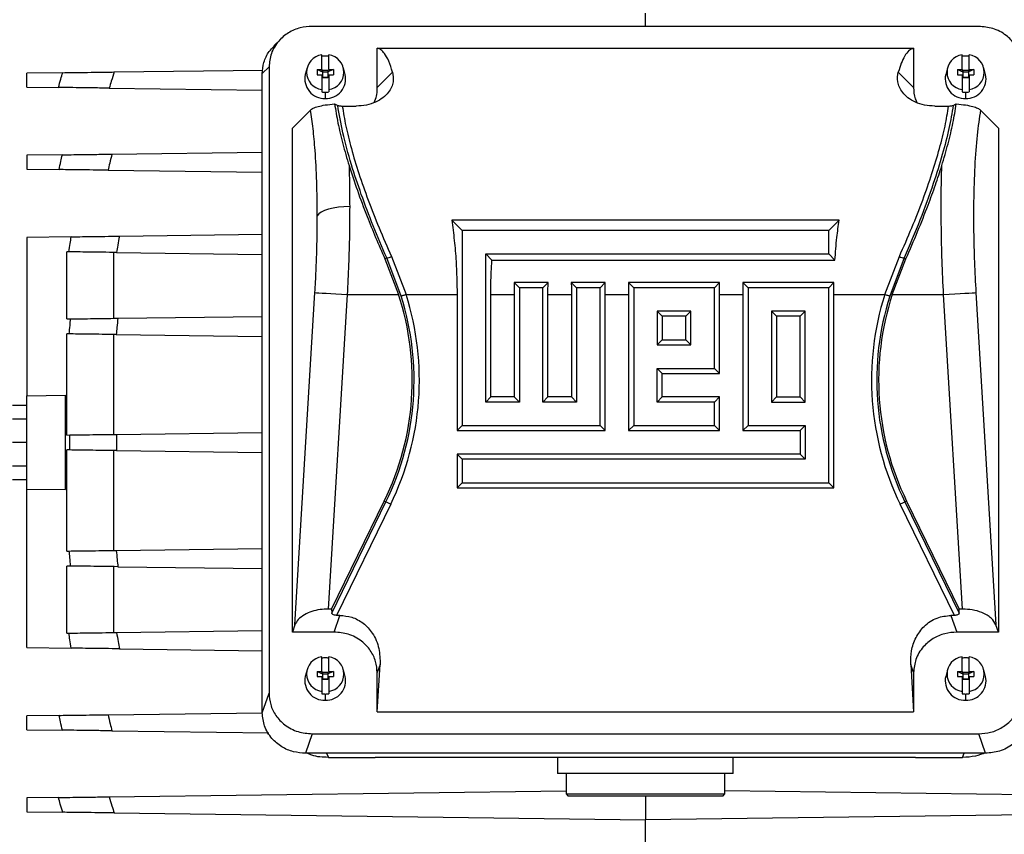
# Model space of a CAD drawing. Units: inches. Extents: x 0.1 to 22.1, y 0.1 to 17.1.
# Drawn here: x 15.8 to 16.4, y 4.4 to 4.9 of the extents above; entities that cross this region are included whole.
import ezdxf

# ---------------------------------------------------------------- set-up
doc = ezdxf.new("R2010")
doc.units = ezdxf.units.IN
doc.header["$MEASUREMENT"] = 0

msp = doc.modelspace()

# ---------------------------------------------------------------- linework, layer by layer
at = {"color": 7, "linetype": 'Continuous', "lineweight": 25}
for p, q in [((16.15648547, 4.9063867), (16.15648547, 4.91436439)), ((16.35624678, 4.9063867), (15.95672416, 4.9063867)), ((15.93785811, 4.89879112), (15.93381222, 4.89474522)), ((15.99572434, 4.89323555), (16.31724666, 4.89323555)), ((15.99572434, 4.86973855), (15.99572434, 4.89323555)), ((16.31724666, 4.89323555), (16.31724666, 4.86973855)), ((15.96242381, 4.88043101), (15.96242381, 4.88926092)), ((15.9666889, 4.88043101), (15.9666889, 4.88926092)), ((16.34628207, 4.88043101), (16.34628207, 4.88926092)), ((16.35054719, 4.88043101), (16.35054719, 4.88926092)), ((15.9308762, 4.88209751), (15.92682669, 4.878048)), ((15.9308762, 4.88209751), (15.9308762, 4.50666906)), ((15.95364481, 4.88142862), (15.95261393, 4.87751668)), ((15.97649878, 4.87751668), (15.97546787, 4.88142862)), ((16.3375031, 4.88142862), (16.33647219, 4.87751668)), ((16.36035707, 4.87751668), (16.35932616, 4.88142862)), ((15.80721981, 4.87862419), (15.78575058, 4.87834318)), ((15.78575058, 4.87000489), (15.78575058, 4.87834318)), ((15.83802486, 4.87902752), (15.92714152, 4.8801941)), ((15.92682669, 4.495009), (15.92682669, 4.878048)), ((15.9596351, 4.88043101), (15.96242381, 4.88043101)), ((15.9596351, 4.88043101), (15.9596351, 4.87734801)), ((15.9596351, 4.88043101), (15.96291594, 4.8790284)), ((15.9596351, 4.87734801), (15.96242381, 4.87734801)), ((15.96242381, 4.88043101), (15.96242381, 4.87930892)), ((15.96291594, 4.87930892), (15.96242381, 4.87930892)), ((15.96242381, 4.87734801), (15.96242381, 4.8685181)), ((15.96291594, 4.87622593), (15.96242381, 4.87622593)), ((15.96619677, 4.8799255), (15.96291594, 4.8799255)), ((15.96291594, 4.8799255), (15.96291594, 4.87930892)), ((15.96291594, 4.87930892), (15.96291594, 4.8790284)), ((15.96291594, 4.8790284), (15.96291594, 4.87622593)), ((15.96291594, 4.8790284), (15.96619677, 4.8790284)), ((15.96291594, 4.87622593), (15.96291594, 4.87560935)), ((15.96291594, 4.87594541), (15.96619677, 4.87594541)), ((15.96619677, 4.87560935), (15.96291594, 4.87560935)), ((15.96947761, 4.88043101), (15.96619677, 4.8790284)), ((15.96619677, 4.8799255), (15.96619677, 4.87930892)), ((15.96619677, 4.87930892), (15.96619677, 4.8790284)), ((15.9666889, 4.87930892), (15.96619677, 4.87930892)), ((15.96619677, 4.8790284), (15.96619677, 4.87622593)), ((15.96619677, 4.87622593), (15.96619677, 4.87560935)), ((15.9666889, 4.87622593), (15.96619677, 4.87622593)), ((15.9666889, 4.88043101), (15.96947761, 4.88043101)), ((15.9666889, 4.88043101), (15.9666889, 4.87930892)), ((15.9666889, 4.87734801), (15.96947761, 4.87734801)), ((15.9666889, 4.87734801), (15.9666889, 4.8685181)), ((15.96947761, 4.88043101), (15.96947761, 4.87734801)), ((15.99572434, 4.86973855), (16.00490209, 4.87891625)), ((16.30806886, 4.87891625), (16.31724666, 4.86973855)), ((16.34349334, 4.88043101), (16.34628207, 4.88043101)), ((16.34349334, 4.88043101), (16.34349334, 4.87734801)), ((16.34349334, 4.88043101), (16.34677418, 4.8790284)), ((16.34349334, 4.87734801), (16.34628207, 4.87734801)), ((16.34628207, 4.88043101), (16.34628207, 4.87930892)), ((16.34677418, 4.87930892), (16.34628207, 4.87930892)), ((16.34628207, 4.87734801), (16.34628207, 4.8685181)), ((16.34677418, 4.87622593), (16.34628207, 4.87622593)), ((16.35005503, 4.8799255), (16.34677418, 4.8799255)), ((16.34677418, 4.8799255), (16.34677418, 4.87930892)), ((16.34677418, 4.87930892), (16.34677418, 4.8790284)), ((16.34677418, 4.8790284), (16.34677418, 4.87622593)), ((16.34677418, 4.8790284), (16.35005503, 4.8790284)), ((16.34677418, 4.87622593), (16.34677418, 4.87560935)), ((16.34677418, 4.87594541), (16.35005503, 4.87594541)), ((16.35005503, 4.87560935), (16.34677418, 4.87560935)), ((16.35333588, 4.88043101), (16.35005503, 4.8790284)), ((16.35005503, 4.8799255), (16.35005503, 4.87930892)), ((16.35005503, 4.87930892), (16.35005503, 4.8790284)), ((16.35054719, 4.87930892), (16.35005503, 4.87930892)), ((16.35005503, 4.8790284), (16.35005503, 4.87622593)), ((16.35005503, 4.87622593), (16.35005503, 4.87560935)), ((16.35054719, 4.87622593), (16.35005503, 4.87622593)), ((16.35054719, 4.88043101), (16.35333588, 4.88043101)), ((16.35054719, 4.88043101), (16.35054719, 4.87930892)), ((16.35054719, 4.87734801), (16.35333588, 4.87734801)), ((16.35054719, 4.87734801), (16.35054719, 4.8685181)), ((16.35333588, 4.88043101), (16.35333588, 4.87734801)), ((15.78575058, 4.87000489), (15.80461761, 4.86975791)), ((15.83501783, 4.86935995), (15.92682669, 4.86815818)), ((15.96242381, 4.8685181), (15.96242381, 4.86712146)), ((15.96455634, 4.86693451), (15.96455634, 4.86317656)), ((15.9666889, 4.8685181), (15.9666889, 4.86712146)), ((16.34628207, 4.8685181), (16.34628207, 4.86712146)), ((16.34841463, 4.86693451), (16.34841463, 4.86317656)), ((16.35054719, 4.8685181), (16.35054719, 4.86712146)), ((15.9701566, 4.85987073), (15.9720429, 4.85900482)), ((15.97479006, 4.85862731), (15.98305429, 4.85862731)), ((16.32991666, 4.85862731), (16.33818093, 4.85862731)), ((16.34092807, 4.85900482), (16.34281437, 4.85987073)), ((15.94487131, 4.84544936), (15.95565373, 4.85623178)), ((16.35731724, 4.85623178), (16.36809966, 4.84544936)), ((15.94487131, 4.54331722), (15.94487131, 4.84544936)), ((16.36809966, 4.84544936), (16.36809966, 4.54331722)), ((15.80697429, 4.82940842), (15.78575058, 4.82913063)), ((15.78575058, 4.82913063), (15.78575058, 4.82079234)), ((15.83669232, 4.82979747), (15.92682669, 4.83097734)), ((15.78575058, 4.82079234), (15.8049696, 4.82054076)), ((15.83436187, 4.82015601), (15.92682669, 4.81894553)), ((16.04035933, 4.79031741), (16.04664908, 4.78402763)), ((16.27261167, 4.79031741), (16.04035933, 4.79031741)), ((16.27261167, 4.79031741), (16.26632189, 4.78402763)), ((15.84114412, 4.7806431), (15.92682669, 4.78176479)), ((16.04664908, 4.78402763), (16.04664908, 4.66715442)), ((16.26632189, 4.78402763), (16.04664908, 4.78402763)), ((16.26632189, 4.76995415), (16.26632189, 4.78402763)), ((15.81229174, 4.78026538), (15.78575058, 4.77991798)), ((15.78575058, 4.77991798), (15.78575058, 4.68493765)), ((15.80957948, 4.73101734), (15.80957948, 4.77126778)), ((15.81088668, 4.77125067), (15.80957948, 4.77126778)), ((15.83756294, 4.77090151), (15.83756294, 4.73138361)), ((15.839508, 4.77087599), (15.92682669, 4.76973298)), ((16.06072258, 4.681228), (16.06072258, 4.76995415)), ((16.0644555, 4.76622124), (16.06072258, 4.76995415)), ((16.06072258, 4.76995415), (16.26632189, 4.76995415)), ((16.27005481, 4.76622124), (16.26632189, 4.76995415)), ((16.00140421, 4.76757094), (16.00033262, 4.76704823)), ((16.00033262, 4.76704823), (16.00856798, 4.74562595)), ((16.01003803, 4.74466872), (16.00140421, 4.76757094)), ((16.00425251, 4.76845289), (16.01305903, 4.74562595)), ((16.0644555, 4.76622124), (16.27005481, 4.76622124)), ((16.29991194, 4.74562595), (16.30871843, 4.76845289)), ((16.31156677, 4.76757094), (16.30293294, 4.74466872)), ((16.30440296, 4.74562595), (16.31263835, 4.76704823)), ((16.31156677, 4.76757094), (16.31263835, 4.76704823)), ((16.07777214, 4.75290454), (16.08091564, 4.74976112)), ((16.09813261, 4.75290454), (16.07777214, 4.75290454)), ((16.09813261, 4.75290454), (16.09498914, 4.74976112)), ((16.1120387, 4.75290454), (16.11518217, 4.74976112)), ((16.13239917, 4.75290454), (16.1120387, 4.75290454)), ((16.13239917, 4.75290454), (16.1292557, 4.74976112)), ((16.14630526, 4.75290454), (16.14944873, 4.74976112)), ((16.20093224, 4.75290454), (16.14630526, 4.75290454)), ((16.20093224, 4.75290454), (16.19778877, 4.74976112)), ((16.21483833, 4.75290454), (16.21798185, 4.74976112)), ((16.26946536, 4.75290454), (16.21483833, 4.75290454)), ((16.26946536, 4.75290454), (16.26632189, 4.74976112)), ((15.94637145, 4.5476367), (15.95838216, 4.74679507)), ((15.97776814, 4.74562595), (15.96640148, 4.55714733)), ((15.97776814, 4.74562595), (16.00856798, 4.74562595)), ((16.01305903, 4.74562595), (16.04358933, 4.74562595)), ((16.04358933, 4.74562595), (16.04358933, 4.6640947)), ((16.06378236, 4.68428773), (16.06378236, 4.74562595)), ((16.06378236, 4.74562595), (16.07785586, 4.74562595)), ((16.07785586, 4.74562595), (16.07785586, 4.68428773)), ((16.08091564, 4.74976112), (16.08091564, 4.681228)), ((16.09498914, 4.74976112), (16.08091564, 4.74976112)), ((16.09498914, 4.681228), (16.09498914, 4.74976112)), ((16.09804889, 4.68428773), (16.09804889, 4.74562595)), ((16.09804889, 4.74562595), (16.11212242, 4.74562595)), ((16.11212242, 4.74562595), (16.11212242, 4.68428773)), ((16.11518217, 4.74976112), (16.11518217, 4.681228)), ((16.1292557, 4.74976112), (16.11518217, 4.74976112)), ((16.1292557, 4.66715442), (16.1292557, 4.74976112)), ((16.13231545, 4.6640947), (16.13231545, 4.74562595)), ((16.13231545, 4.74562595), (16.14638896, 4.74562595)), ((16.14638896, 4.74562595), (16.14638896, 4.6640947)), ((16.14944873, 4.74976112), (16.14944873, 4.66715442)), ((16.19778877, 4.74976112), (16.14944873, 4.74976112)), ((16.19778877, 4.70142103), (16.19778877, 4.74976112)), ((16.20084855, 4.69836121), (16.20084855, 4.74562595)), ((16.20084855, 4.74562595), (16.21492208, 4.74562595)), ((16.21492208, 4.74562595), (16.21492208, 4.6640947)), ((16.26632189, 4.74976112), (16.21798185, 4.74976112)), ((16.21798185, 4.74976112), (16.21798185, 4.66715442)), ((16.26632189, 4.63288791), (16.26632189, 4.74976112)), ((16.26938167, 4.62982819), (16.26938167, 4.74562595)), ((16.26938167, 4.74562595), (16.29991194, 4.74562595)), ((16.30440296, 4.74562595), (16.3352028, 4.74562595)), ((16.34656949, 4.55714733), (16.3352028, 4.74562595)), ((16.35458878, 4.74679507), (16.36659952, 4.5476367)), ((16.16352226, 4.73568754), (16.16352226, 4.71549451)), ((16.18371529, 4.73568754), (16.16352226, 4.73568754)), ((16.16658199, 4.73262782), (16.16352226, 4.73568754)), ((16.18065552, 4.73262782), (16.18371529, 4.73568754)), ((16.18371529, 4.71549451), (16.18371529, 4.73568754)), ((16.23511511, 4.73262782), (16.23205533, 4.73568754)), ((16.25224836, 4.73568754), (16.23205533, 4.73568754)), ((16.23205533, 4.73568754), (16.23205533, 4.681228)), ((16.24918864, 4.73262782), (16.25224836, 4.73568754)), ((16.25224836, 4.681228), (16.25224836, 4.73568754)), ((15.80957948, 4.73101734), (15.81193876, 4.73104824)), ((15.84025223, 4.73141881), (15.92682669, 4.73255214)), ((16.18065552, 4.73262782), (16.16658199, 4.73262782)), ((16.16658199, 4.73262782), (16.16658199, 4.71855434)), ((16.18065552, 4.71855434), (16.18065552, 4.73262782)), ((16.24918864, 4.73262782), (16.23511511, 4.73262782)), ((16.23511511, 4.73262782), (16.23511511, 4.68428773)), ((16.24918864, 4.68428773), (16.24918864, 4.73262782)), ((15.80957948, 4.66146353), (15.80957948, 4.72205523)), ((15.83756294, 4.72168886), (15.83756294, 4.6618298)), ((15.83929304, 4.72166627), (15.92682669, 4.72052033)), ((16.16658199, 4.71855434), (16.16352226, 4.71549451)), ((16.16658199, 4.71855434), (16.18065552, 4.71855434)), ((16.18065552, 4.71855434), (16.18371529, 4.71549451)), ((16.16352226, 4.71549451), (16.18371529, 4.71549451)), ((16.16352226, 4.70142103), (16.19778877, 4.70142103)), ((16.16658199, 4.69836121), (16.16352226, 4.70142103)), ((16.16352226, 4.681228), (16.16352226, 4.70142103)), ((16.16658199, 4.69836121), (16.20084855, 4.69836121)), ((16.16658199, 4.68428773), (16.16658199, 4.69836121)), ((16.20084855, 4.69836121), (16.19778877, 4.70142103)), ((15.78575058, 4.68493765), (15.8089603, 4.68524154)), ((15.78575058, 4.6290272), (15.78575058, 4.68493765)), ((15.8089603, 4.62872341), (15.8089603, 4.68524154)), ((16.06378236, 4.68428773), (16.06072258, 4.681228)), ((16.08091564, 4.681228), (16.06072258, 4.681228)), ((16.07785586, 4.68428773), (16.06378236, 4.68428773)), ((16.07785586, 4.68428773), (16.08091564, 4.681228)), ((16.09804889, 4.68428773), (16.09498914, 4.681228)), ((16.11518217, 4.681228), (16.09498914, 4.681228)), ((16.11212242, 4.68428773), (16.09804889, 4.68428773)), ((16.11212242, 4.68428773), (16.11518217, 4.681228)), ((16.16658199, 4.68428773), (16.16352226, 4.681228)), ((16.19778877, 4.681228), (16.16352226, 4.681228)), ((16.20084855, 4.68428773), (16.16658199, 4.68428773)), ((16.20084855, 4.68428773), (16.19778877, 4.681228)), ((16.19778877, 4.66715442), (16.19778877, 4.681228)), ((16.20084855, 4.6640947), (16.20084855, 4.68428773)), ((16.23511511, 4.68428773), (16.23205533, 4.681228)), ((16.23205533, 4.681228), (16.25224836, 4.681228)), ((16.23511511, 4.68428773), (16.24918864, 4.68428773)), ((16.24918864, 4.68428773), (16.25224836, 4.681228)), ((15.83948836, 4.66185503), (15.92682669, 4.66299833)), ((16.04358933, 4.6640947), (16.04664908, 4.66715442)), ((16.04358933, 4.6640947), (16.13231545, 4.6640947)), ((16.04664908, 4.66715442), (16.1292557, 4.66715442)), ((16.13231545, 4.6640947), (16.1292557, 4.66715442)), ((16.14638896, 4.6640947), (16.14944873, 4.66715442)), ((16.14638896, 4.6640947), (16.20084855, 4.6640947)), ((16.14944873, 4.66715442), (16.19778877, 4.66715442)), ((16.20084855, 4.6640947), (16.19778877, 4.66715442)), ((16.21492208, 4.6640947), (16.21798185, 4.66715442)), ((16.21492208, 4.6640947), (16.24918864, 4.6640947)), ((16.21798185, 4.66715442), (16.25224836, 4.66715442)), ((16.24918864, 4.6640947), (16.25224836, 4.66715442)), ((16.24918864, 4.6640947), (16.24918864, 4.65002122)), ((16.25224836, 4.66715442), (16.25224836, 4.6469614)), ((15.78575058, 4.65698243), (15.77705635, 4.65698243)), ((15.80957948, 4.66146353), (15.81150139, 4.66148866)), ((15.80957948, 4.59190972), (15.80957948, 4.65250142)), ((15.83756294, 4.65213505), (15.83756294, 4.59227604)), ((15.83948836, 4.65210982), (15.92682669, 4.65096652)), ((16.04358933, 4.65002122), (16.04358933, 4.62982819)), ((16.04358933, 4.65002122), (16.04664908, 4.6469614)), ((16.24918864, 4.65002122), (16.04358933, 4.65002122)), ((16.04664908, 4.6469614), (16.04664908, 4.63288791)), ((16.25224836, 4.6469614), (16.04664908, 4.6469614)), ((16.24918864, 4.65002122), (16.25224836, 4.6469614)), ((15.78575058, 4.53404692), (15.78575058, 4.6290272)), ((15.78575058, 4.6290272), (15.8089603, 4.62872341)), ((16.04358933, 4.62982819), (16.04664908, 4.63288791)), ((16.04358933, 4.62982819), (16.26938167, 4.62982819)), ((16.04664908, 4.63288791), (16.26632189, 4.63288791)), ((16.26938167, 4.62982819), (16.26632189, 4.63288791)), ((15.96839346, 4.55714733), (15.99997251, 4.621894)), ((15.96846171, 4.5547629), (16.00096714, 4.62140884)), ((15.99997251, 4.621894), (16.00096714, 4.62140884)), ((16.31299846, 4.621894), (16.31200383, 4.62140884)), ((16.31200383, 4.62140884), (16.34450923, 4.5547629)), ((16.31299846, 4.621894), (16.34457753, 4.55714733)), ((16.00381545, 4.62001963), (15.97130286, 4.55335893)), ((16.34166809, 4.55335893), (16.3091555, 4.62001963)), ((15.83929304, 4.59229868), (15.92682669, 4.59344457)), ((15.80957948, 4.54269712), (15.80957948, 4.58294761)), ((15.81193876, 4.58291671), (15.80957948, 4.58294761)), ((15.83756294, 4.58258129), (15.83756294, 4.54306344)), ((15.84025223, 4.58254604), (15.92682669, 4.58141276)), ((15.96839346, 4.55714733), (15.96640148, 4.55714733)), ((15.96839346, 4.55714733), (15.96846171, 4.5547629)), ((16.34450923, 4.5547629), (16.34457753, 4.55714733)), ((16.34656949, 4.55714733), (16.34457753, 4.55714733)), ((15.96987637, 4.54331722), (15.97336382, 4.55335893)), ((15.97336382, 4.55335893), (15.97130286, 4.55335893)), ((16.33960715, 4.55335893), (16.3430946, 4.54331722)), ((16.34166809, 4.55335893), (16.33960715, 4.55335893)), ((15.94637145, 4.5476367), (15.94487131, 4.54331722)), ((16.36809966, 4.54331722), (16.36659952, 4.5476367)), ((15.80957948, 4.54269712), (15.81088668, 4.54271423)), ((15.839508, 4.54308891), (15.92682669, 4.54423197)), ((15.96987637, 4.54331722), (15.94487131, 4.54331722)), ((16.36809966, 4.54331722), (16.3430946, 4.54331722)), ((15.78575058, 4.53404692), (15.81229174, 4.53369947)), ((15.84114412, 4.53332181), (15.92682669, 4.53220016)), ((15.96242381, 4.5197222), (15.96242381, 4.52855211)), ((15.9666889, 4.5197222), (15.9666889, 4.52855211)), ((16.34628207, 4.5197222), (16.34628207, 4.52855211)), ((16.35054719, 4.5197222), (16.35054719, 4.52855211)), ((15.99572434, 4.49553103), (15.99743914, 4.5239657)), ((15.99743914, 4.5239657), (15.99572434, 4.51902808)), ((16.31553181, 4.5239657), (16.31724666, 4.49553103)), ((16.31724666, 4.51902808), (16.31553181, 4.5239657)), ((15.95364481, 4.52071981), (15.95261393, 4.51680792)), ((15.9596351, 4.5197222), (15.96242381, 4.5197222)), ((15.9596351, 4.5197222), (15.9596351, 4.51663925)), ((15.9596351, 4.5197222), (15.96291594, 4.51831959)), ((15.9596351, 4.51663925), (15.96242381, 4.51663925)), ((15.96242381, 4.5197222), (15.96242381, 4.51860011)), ((15.96291594, 4.51860011), (15.96242381, 4.51860011)), ((15.96242381, 4.51663925), (15.96242381, 4.50780934)), ((15.96291594, 4.51551712), (15.96242381, 4.51551712)), ((15.96619677, 4.51921669), (15.96291594, 4.51921669)), ((15.96291594, 4.51921669), (15.96291594, 4.51860011)), ((15.96291594, 4.51860011), (15.96291594, 4.51831959)), ((15.96291594, 4.51831959), (15.96291594, 4.51551712)), ((15.96291594, 4.51831959), (15.96619677, 4.51831959)), ((15.96291594, 4.51551712), (15.96291594, 4.51490054)), ((15.96291594, 4.5152366), (15.96619677, 4.5152366)), ((15.96947761, 4.5197222), (15.96619677, 4.51831959)), ((15.96619677, 4.51921669), (15.96619677, 4.51860011)), ((15.96619677, 4.51860011), (15.96619677, 4.51831959)), ((15.9666889, 4.51860011), (15.96619677, 4.51860011)), ((15.96619677, 4.51831959), (15.96619677, 4.51551712)), ((15.96619677, 4.51551712), (15.96619677, 4.51490054)), ((15.9666889, 4.51551712), (15.96619677, 4.51551712)), ((15.9666889, 4.5197222), (15.96947761, 4.5197222)), ((15.9666889, 4.5197222), (15.9666889, 4.51860011)), ((15.9666889, 4.51663925), (15.96947761, 4.51663925)), ((15.9666889, 4.51663925), (15.9666889, 4.50780934)), ((15.96947761, 4.5197222), (15.96947761, 4.51663925)), ((15.97649878, 4.51680792), (15.97546787, 4.52071981)), ((15.99572434, 4.49553103), (15.99572434, 4.51902808)), ((16.31724666, 4.51902808), (16.31724666, 4.49553103)), ((16.3375031, 4.52071981), (16.33647219, 4.51680792)), ((16.34349334, 4.5197222), (16.34628207, 4.5197222)), ((16.34349334, 4.5197222), (16.34349334, 4.51663925)), ((16.34349334, 4.5197222), (16.34677418, 4.51831959)), ((16.34349334, 4.51663925), (16.34628207, 4.51663925)), ((16.34628207, 4.5197222), (16.34628207, 4.51860011)), ((16.34677418, 4.51860011), (16.34628207, 4.51860011)), ((16.34628207, 4.51663925), (16.34628207, 4.50780934)), ((16.34677418, 4.51551712), (16.34628207, 4.51551712)), ((16.35005503, 4.51921669), (16.34677418, 4.51921669)), ((16.34677418, 4.51921669), (16.34677418, 4.51860011)), ((16.34677418, 4.51860011), (16.34677418, 4.51831959)), ((16.34677418, 4.51831959), (16.34677418, 4.51551712)), ((16.34677418, 4.51831959), (16.35005503, 4.51831959)), ((16.34677418, 4.51551712), (16.34677418, 4.51490054)), ((16.34677418, 4.5152366), (16.35005503, 4.5152366)), ((16.35333588, 4.5197222), (16.35005503, 4.51831959)), ((16.35005503, 4.51921669), (16.35005503, 4.51860011)), ((16.35005503, 4.51860011), (16.35005503, 4.51831959)), ((16.35054719, 4.51860011), (16.35005503, 4.51860011)), ((16.35005503, 4.51831959), (16.35005503, 4.51551712)), ((16.35005503, 4.51551712), (16.35005503, 4.51490054)), ((16.35054719, 4.51551712), (16.35005503, 4.51551712)), ((16.35054719, 4.5197222), (16.35333588, 4.5197222)), ((16.35054719, 4.5197222), (16.35054719, 4.51860011)), ((16.35054719, 4.51663925), (16.35333588, 4.51663925)), ((16.35054719, 4.51663925), (16.35054719, 4.50780934)), ((16.35333588, 4.5197222), (16.35333588, 4.51663925)), ((16.36035707, 4.51680792), (16.35932616, 4.52071981)), ((15.96619677, 4.51490054), (15.96291594, 4.51490054)), ((16.35005503, 4.51490054), (16.34677418, 4.51490054)), ((15.92682669, 4.495009), (15.9308762, 4.50666906)), ((15.96242381, 4.50780934), (15.96242381, 4.50641265)), ((15.96455634, 4.5062257), (15.96455634, 4.50246775)), ((15.9666889, 4.50780934), (15.9666889, 4.50641265)), ((16.34628207, 4.50780934), (16.34628207, 4.50641265)), ((16.34841463, 4.5062257), (16.34841463, 4.50246775)), ((16.35054719, 4.50780934), (16.35054719, 4.50641265)), ((15.8049696, 4.49342419), (15.78575058, 4.49317256)), ((15.78575058, 4.48483432), (15.78575058, 4.49317256)), ((15.83436187, 4.49380894), (15.92682669, 4.49501937)), ((15.99572434, 4.49553103), (16.31724666, 4.49553103)), ((15.78575058, 4.48483432), (15.80697429, 4.48455648)), ((15.83669232, 4.48416748), (15.93065428, 4.48293745)), ((15.95672416, 4.48237993), (15.95267467, 4.47071982)), ((15.95672416, 4.48237993), (16.35624678, 4.48237993)), ((16.3602963, 4.47071982), (16.35624678, 4.48237993)), ((16.3602963, 4.47071982), (15.95267467, 4.47071982)), ((15.96642764, 4.46824358), (15.99450425, 4.46824358)), ((16.31846672, 4.46824358), (15.99450425, 4.46824358)), ((16.10381882, 4.46824358), (16.10381882, 4.45857694)), ((16.20915213, 4.45857694), (16.20915213, 4.46824358)), ((16.31846672, 4.46824358), (16.34654333, 4.46824358)), ((16.15648547, 4.45857694), (16.10381882, 4.45857694)), ((16.10890215, 4.45857694), (16.10890215, 4.44632694)), ((16.20915213, 4.45857694), (16.15648547, 4.45857694)), ((16.20406882, 4.44632694), (16.20406882, 4.45857694)), ((15.83501783, 4.44460495), (16.10890215, 4.44819027)), ((16.10890215, 4.44632694), (16.11015215, 4.44507691)), ((16.10890215, 4.44632694), (16.20406882, 4.44632694)), ((16.2028188, 4.44507691), (16.11015215, 4.44507691)), ((16.15648547, 4.44507691), (16.15648547, 4.43076857)), ((16.2028188, 4.44507691), (16.20406882, 4.44632694)), ((16.47795314, 4.44460495), (16.20406882, 4.44819027)), ((15.80461761, 4.44420695), (15.78575058, 4.44395996)), ((15.78575058, 4.44395996), (15.78575058, 4.43562172)), ((15.78575058, 4.43562172), (15.80721981, 4.43534071)), ((15.83802486, 4.43493743), (16.15648547, 4.43076857)), ((16.47494612, 4.43493743), (16.15648547, 4.43076857)), ((16.15648547, 4.41340789), (16.15648547, 4.43076857))]:
    msp.add_line(p, q, dxfattribs=at)
at = {"color": 8, "linetype": 'Continuous', "lineweight": 25}
for p, q in [((15.96535772, 4.47071982), (15.96642764, 4.46824358)), ((16.34654333, 4.46824358), (16.34761325, 4.47071982))]:
    msp.add_line(p, q, dxfattribs=at)
at = {"color": 7, "linetype": 'Continuous', "lineweight": 25, "flags": 128}
for points in [[(15.97919854, 4.79836531), (15.97578027, 4.79826303), (15.97246586, 4.79795924), (15.96935603, 4.79746332), (15.96654524, 4.79679013), (15.96411894, 4.7959603), (15.96215079, 4.79499896), (15.96070067, 4.79393534), (15.95981256, 4.79280172)], [(15.95838216, 4.74679507), (15.95924213, 4.74674325), (15.96067358, 4.74665691), (15.96263234, 4.7465388), (15.96505801, 4.74639252), (15.96787576, 4.74622259), (15.97099865, 4.74603427), (15.97433039, 4.74583334), (15.97776814, 4.74562595)], [(16.01305903, 4.74562595), (16.01254955, 4.74546452), (16.0120537, 4.7453074), (16.01158469, 4.74515878), (16.01115508, 4.74502267), (16.01077632, 4.7449026), (16.01045854, 4.74480199), (16.01021024, 4.74472328), (16.01003803, 4.74466872)], [(16.30293294, 4.74466872), (16.30276076, 4.74472328), (16.3025124, 4.74480199), (16.30219463, 4.7449026), (16.30181589, 4.74502267), (16.30138626, 4.74515878), (16.30091728, 4.7453074), (16.3004214, 4.74546452), (16.29991194, 4.74562595)], [(16.3352028, 4.74562595), (16.33864058, 4.74583334), (16.34197232, 4.74603427), (16.34509521, 4.74622259), (16.34791294, 4.74639252), (16.35033863, 4.7465388), (16.35229739, 4.74665691), (16.35372884, 4.74674325), (16.35458878, 4.74679507)], [(15.81111731, 4.72203509), (15.8102561, 4.72204633), (15.80957948, 4.72205523)], [(15.77705635, 4.67932576), (15.78192512, 4.67930806), (15.78575058, 4.67929408)], [(15.78575058, 4.6710077), (15.78088181, 4.67103107), (15.77705635, 4.67104945)], [(15.81150139, 4.65247619), (15.81042512, 4.65249037), (15.80957948, 4.65250142)], [(15.77705635, 4.6429155), (15.78192512, 4.64293886), (15.78575058, 4.64295725)], [(15.78575058, 4.63467077), (15.78088181, 4.63465308), (15.77705635, 4.63463919)], [(16.00381545, 4.62001963), (16.0033351, 4.6202539), (16.0028676, 4.62048191), (16.00242541, 4.62069761), (16.00202034, 4.62089522), (16.00166324, 4.62106936), (16.00136363, 4.62121543), (16.0011295, 4.62132964), (16.00096714, 4.62140884)], [(16.31200383, 4.62140884), (16.31184147, 4.62132964), (16.31160734, 4.62121543), (16.31130776, 4.62106936), (16.31095063, 4.62089522), (16.31054559, 4.62069761), (16.31010339, 4.62048191), (16.30963587, 4.6202539), (16.3091555, 4.62001963)], [(15.80957948, 4.59190972), (15.81044064, 4.59192101), (15.81111731, 4.59192986)]]:
    msp.add_lwpolyline(points, dxfattribs=at)
at = {"color": 7, "linetype": 'Continuous', "lineweight": 25}
for centre, radius, start, end in [((15.96387447, 4.87888951), 0.01047238, 97.96238986, 262.03761014), ((15.96455579, 4.87635019), 0.01225016, 89.99743548, 100.02264051), ((15.96455691, 4.87635019), 0.01225016, 79.9773595, 90.00267878), ((15.96523823, 4.87888951), 0.01047238, 277.96238986, 82.03761014), ((16.34773276, 4.87888951), 0.01047238, 97.96249843, 262.03750157), ((16.34841403, 4.8763505), 0.01224985, 89.99719451, 100.02276721), ((16.34841514, 4.87634951), 0.01225084, 79.97763827, 90.00240001), ((16.34909648, 4.87888951), 0.01047238, 277.96259982, 82.03740018), ((15.96407111, 4.87491533), 0.01174879, 167.2078946, 272.36700221), ((15.96504159, 4.87491533), 0.0117488, 267.63288504, 12.79210281), ((16.34792941, 4.87491536), 0.01174882, 167.20807386, 272.36693829), ((16.34889983, 4.87491537), 0.01174884, 267.63315164, 12.79183621), ((15.96455579, 4.87918467), 0.01225016, 259.97735949, 270.00256452), ((15.96455691, 4.87918467), 0.01225016, 269.99732122, 280.0226405), ((16.34841403, 4.87918436), 0.01224985, 259.97723279, 270.00280549), ((16.34841514, 4.87918535), 0.01225084, 269.99759999, 280.02236173), ((16.00010624, 4.77680318), 0.00932303, 278.00276363, 296.40630572), ((16.31286481, 4.77680357), 0.00932343, 243.59415079, 261.99705772), ((15.85134734, 4.6943833), 0.16536064, 334, 18.05226128), ((15.85134734, 4.6943833), 0.16963632, 334, 17.58219921), ((16.46162363, 4.6943833), 0.16963632, 162.41780079, 206), ((16.46162363, 4.6943833), 0.16536064, 161.94773872, 206), ((15.85134734, 4.6943833), 0.16646727, 334, 17.58219921), ((16.46162363, 4.6943833), 0.16646727, 162.41780079, 206), ((15.96387442, 4.51818072), 0.01047234, 97.96212722, 262.03787278), ((15.96455579, 4.51564138), 0.01225016, 89.99743548, 100.02264051), ((15.96455691, 4.51564138), 0.01225016, 79.9773595, 90.00267878), ((15.96523829, 4.51818072), 0.01047234, 277.96212722, 82.03787278), ((16.34773271, 4.51818072), 0.01047235, 97.96223579, 262.03776421), ((16.34841403, 4.51564168), 0.01224985, 89.99719451, 100.02276721), ((16.34841514, 4.5156407), 0.01225084, 79.97763827, 90.00240001), ((16.34909654, 4.51818072), 0.01047235, 277.96233717, 82.03766283), ((15.96407115, 4.51420656), 0.01174883, 167.20788227, 272.36682243), ((15.96504156, 4.51420656), 0.01174883, 267.63306482, 12.79211514), ((16.34792945, 4.51420659), 0.01174886, 167.20806153, 272.36675851), ((16.34889979, 4.5142066), 0.01174887, 267.63333142, 12.79184854), ((15.96455579, 4.51847586), 0.01225016, 259.97735949, 270.00256452), ((15.96455691, 4.51847586), 0.01225016, 269.99732122, 280.0226405), ((16.34841403, 4.51847555), 0.01224985, 259.97723279, 270.00280549), ((16.34841514, 4.51847654), 0.01225084, 269.99759999, 280.02236173)]:
    msp.add_arc(centre, radius, start, end, dxfattribs=at)
for points, knots in [([(15.95672416, 4.9063867), (15.95431264, 4.90620707), (15.94933097, 4.90583599), (15.94228771, 4.90274283), (15.93608545, 4.89753195), (15.9317026, 4.89034994), (15.93114544, 4.88478616), (15.9308762, 4.88209751)], [0, 0, 0, 0, 0.1781785023, 0.3680775497, 0.5630819931, 0.7888639958, 1, 1, 1, 1]), ([(16.38209477, 4.88209751), (16.38190364, 4.88436361), (16.38150879, 4.88904491), (16.37821704, 4.89566332), (16.37267177, 4.90149171), (16.36502888, 4.90561013), (16.35910798, 4.9061337), (16.35624678, 4.9063867)], [0, 0, 0, 0, 0.178177112, 0.368078926, 0.563080954, 0.788865067, 1, 1, 1, 1]), ([(15.92682669, 4.878048), (15.92703145, 4.88030261), (15.92745444, 4.88496014), (15.93007437, 4.89077365), (15.93295093, 4.89352055), (15.93402277, 4.89454409)], [0, 0, 0, 0, 0.370540416, 0.765454455, 1, 1, 1, 1]), ([(16.00490209, 4.87891625), (16.00415434, 4.88124995), (16.00265332, 4.88593454), (16.00028222, 4.89010507), (15.99796709, 4.89259926), (15.99647081, 4.89302377), (15.99572434, 4.89323555)], [0, 0, 0, 0, 0.278699067, 0.559451864, 0.780216627, 1, 1, 1, 1]), ([(16.31724666, 4.89323555), (16.31629855, 4.89292324), (16.31439845, 4.89229734), (16.31194455, 4.88894473), (16.30982122, 4.88451598), (16.30865161, 4.88077847), (16.30806886, 4.87891625)], [0, 0, 0, 0, 0.2798737623, 0.5608936875, 0.7812142198, 1, 1, 1, 1]), ([(15.80461761, 4.86975791), (15.80509838, 4.87141442), (15.80595688, 4.87437246), (15.80683391, 4.87732506), (15.80721981, 4.87862419)], [0, 0, 0, 0, 0.560003551, 1, 1, 1, 1]), ([(15.80721981, 4.87862419), (15.80886003, 4.87864571), (15.8121436, 4.87868877), (15.8197371, 4.87878807), (15.82850593, 4.87890292), (15.83484913, 4.87898595), (15.83802486, 4.87902752)], [0, 0, 0, 0, 0.2493982861, 0.4992684945, 0.7493084925, 1, 1, 1, 1]), ([(15.83802486, 4.87902752), (15.83745772, 4.87722474), (15.83644495, 4.87400545), (15.8354539, 4.87077942), (15.83501783, 4.86935995)], [0, 0, 0, 0, 0.559995693, 1, 1, 1, 1]), ([(16.00490209, 4.87891625), (16.00521596, 4.87707235), (16.00584518, 4.87337588), (16.00351559, 4.86778368), (15.9993436, 4.86356406), (15.99488543, 4.86087276), (15.98928528, 4.85898273), (15.98513818, 4.85874617), (15.98305429, 4.85862731)], [0, 0, 0, 0, 0.248532416, 0.498230974, 0.62378538, 0.748894291, 0.873820755, 1, 1, 1, 1]), ([(16.32991666, 4.85862731), (16.32785116, 4.85874407), (16.32371963, 4.85897763), (16.31812011, 4.86085592), (16.31365512, 4.86354306), (16.3104991, 4.86671802), (16.30856765, 4.86999139), (16.30726598, 4.87427468), (16.30774747, 4.87705828), (16.30806886, 4.87891625)], [0, 0, 0, 0, 0.124966201, 0.24996471, 0.375232911, 0.50040381, 0.625549965, 0.750066039, 1, 1, 1, 1]), ([(15.83501783, 4.86935995), (15.83189275, 4.86940087), (15.82563797, 4.86948277), (15.81698956, 4.86959598), (15.80949429, 4.86969412), (15.80624329, 4.86973664), (15.80461761, 4.86975791)], [0, 0, 0, 0, 0.249671313, 0.499711214, 0.749829983, 1, 1, 1, 1]), ([(15.99366997, 4.86067661), (15.99390333, 4.8610518), (15.99558067, 4.8637487), (15.99565787, 4.86696752), (15.99572434, 4.86973855)], [0, 0, 0, 0, 0.139119638, 1, 1, 1, 1]), ([(16.31724666, 4.86973855), (16.31733597, 4.8674354), (16.31745958, 4.8642477), (16.31895704, 4.86143225), (16.31937257, 4.86065099)], [0, 0, 0, 0, 0.722508712, 1, 1, 1, 1]), ([(15.95565373, 4.85623178), (15.95613722, 4.85660703), (15.95710505, 4.85735819), (15.96009986, 4.85839278), (15.9642935, 4.85931314), (15.96820208, 4.85968485), (15.9701566, 4.85987073)], [0, 0, 0, 0, 0.249830427, 0.500101228, 0.750022062, 1, 1, 1, 1]), ([(15.9701566, 4.85987073), (15.97077759, 4.85613191), (15.97202277, 4.84863509), (15.9748504, 4.83629828), (15.97751839, 4.82732682), (15.97883256, 4.82290774)], [0, 0, 0, 0, 0.335477728, 0.672675499, 1, 1, 1, 1]), ([(16.00140421, 4.76757094), (15.998637, 4.77401228), (15.9931133, 4.78687004), (15.98603076, 4.80568857), (15.97980194, 4.82452988), (15.97477172, 4.84285742), (15.97294338, 4.85367635), (15.9720429, 4.85900482)], [0, 0, 0, 0, 0.191716248, 0.382690554, 0.571326974, 0.788872345, 1, 1, 1, 1]), ([(15.9720429, 4.85900482), (15.97217013, 4.85895553), (15.97242482, 4.85885685), (15.97305052, 4.85873498), (15.97385471, 4.85864506), (15.97447802, 4.85863323), (15.97479006, 4.85862731)], [0, 0, 0, 0, 0.249767667, 0.500021021, 0.74969755, 1, 1, 1, 1]), ([(15.97479006, 4.85862731), (15.97541637, 4.85472451), (15.9766807, 4.84684605), (15.98009064, 4.83314825), (15.98457261, 4.8182563), (15.99017526, 4.80230144), (15.99669788, 4.7856154), (16.00171606, 4.77421516), (16.00425251, 4.76845289)], [0, 0, 0, 0, 0.159310399, 0.321595709, 0.488530222, 0.656267216, 0.826259596, 1, 1, 1, 1]), ([(16.30871843, 4.76845289), (16.31125489, 4.77421513), (16.31627311, 4.78561531), (16.32279562, 4.80230139), (16.32839835, 4.81825619), (16.3328803, 4.8331483), (16.33629028, 4.84684588), (16.33755462, 4.85472446), (16.33818093, 4.85862731)], [0, 0, 0, 0, 0.173739593, 0.343731807, 0.511469749, 0.678402485, 0.84068898, 1, 1, 1, 1]), ([(16.34092807, 4.85900482), (16.34019155, 4.85452797), (16.33869896, 4.84545544), (16.33461291, 4.82955617), (16.32886839, 4.81114554), (16.32128129, 4.79029142), (16.31481188, 4.77516067), (16.31156677, 4.76757094)], [0, 0, 0, 0, 0.17876054, 0.362265271, 0.549736309, 0.774143451, 1, 1, 1, 1]), ([(16.33413841, 4.82290774), (16.33544817, 4.82731125), (16.33811173, 4.83626638), (16.3409431, 4.84860725), (16.34219087, 4.85611773), (16.34281437, 4.85987073)], [0, 0, 0, 0, 0.3261545539, 0.6632779485, 1, 1, 1, 1]), ([(16.33818093, 4.85862731), (16.33849152, 4.8586334), (16.33911312, 4.85864558), (16.33990813, 4.85873348), (16.34054234, 4.85885441), (16.34079639, 4.85895347), (16.34092807, 4.85900482)], [0, 0, 0, 0, 0.24932972, 0.499002391, 0.740332931, 1, 1, 1, 1]), ([(16.34281437, 4.85987073), (16.34476463, 4.85968536), (16.34867348, 4.85931383), (16.35286634, 4.85839413), (16.35586436, 4.85735888), (16.35683262, 4.85660774), (16.35731724, 4.85623178)], [0, 0, 0, 0, 0.249417416, 0.499899496, 0.749692135, 1, 1, 1, 1]), ([(15.95981256, 4.79280172), (15.95974884, 4.79973919), (15.95962063, 4.81369809), (15.95864589, 4.83102977), (15.9573249, 4.84538013), (15.95620901, 4.85262608), (15.95565373, 4.85623178)], [0, 0, 0, 0, 0.278156388, 0.559679491, 0.78088936, 1, 1, 1, 1]), ([(16.35731724, 4.85623178), (16.35659673, 4.85137935), (16.35513777, 4.8415538), (16.35376827, 4.82279543), (16.35312985, 4.80312673), (16.35314882, 4.78360466), (16.35359624, 4.76525105), (16.35426044, 4.75290048), (16.35458878, 4.74679507)], [0, 0, 0, 0, 0.183471394, 0.371506691, 0.56136338, 0.710016402, 0.8566488, 1, 1, 1, 1]), ([(15.8049696, 4.82054076), (15.80533801, 4.82219738), (15.80599588, 4.82515562), (15.80667533, 4.82810895), (15.80697429, 4.82940842)], [0, 0, 0, 0, 0.560002648, 1, 1, 1, 1]), ([(15.80697429, 4.82940842), (15.80860511, 4.82942979), (15.81186999, 4.82947257), (15.81918263, 4.82956815), (15.82758804, 4.82967828), (15.83365661, 4.82975773), (15.83669232, 4.82979747)], [0, 0, 0, 0, 0.2494845059, 0.4994682714, 0.7496169767, 1, 1, 1, 1]), ([(15.83669232, 4.82979747), (15.83625029, 4.82799943), (15.83546096, 4.82478863), (15.8346977, 4.82157154), (15.83436187, 4.82015601)], [0, 0, 0, 0, 0.559998023, 1, 1, 1, 1]), ([(15.97883256, 4.82290774), (15.97893931, 4.81893842), (15.9791525, 4.81101075), (15.97918321, 4.80257656), (15.97919854, 4.79836531)], [0, 0, 0, 0, 0.5006919, 1, 1, 1, 1]), ([(15.97883256, 4.82290774), (15.98043466, 4.8180128), (15.98367037, 4.80812661), (15.98914622, 4.793618), (15.99471255, 4.77986163), (15.99845473, 4.7713297), (16.00033262, 4.76704823)], [0, 0, 0, 0, 0.274040146, 0.553471806, 0.775924485, 1, 1, 1, 1]), ([(16.31263835, 4.76704823), (16.31501543, 4.77249239), (16.31974455, 4.78332332), (16.32556649, 4.79813855), (16.33039163, 4.81136803), (16.33289622, 4.81908192), (16.33413841, 4.82290774)], [0, 0, 0, 0, 0.284889518, 0.56677604, 0.785135993, 1, 1, 1, 1]), ([(16.3352028, 4.74562595), (16.33488334, 4.75240472), (16.3342477, 4.76589257), (16.33380244, 4.78575844), (16.33370932, 4.80500627), (16.33399528, 4.8169364), (16.33413841, 4.82290774)], [0, 0, 0, 0, 0.251357206, 0.500130742, 0.749802723, 1, 1, 1, 1]), ([(15.83436187, 4.82015601), (15.8313654, 4.82019523), (15.82536719, 4.82027375), (15.81705809, 4.82038246), (15.80982497, 4.82047721), (15.80658778, 4.82051958), (15.8049696, 4.82054076)], [0, 0, 0, 0, 0.249662532, 0.499765522, 0.749947176, 1, 1, 1, 1]), ([(15.97919854, 4.79836531), (15.97916658, 4.79271568), (15.97910242, 4.78137571), (15.97862341, 4.76363567), (15.97805394, 4.75164405), (15.97776814, 4.74562595)], [0, 0, 0, 0, 0.330914586, 0.664213668, 1, 1, 1, 1]), ([(15.95838216, 4.74679507), (15.95862448, 4.75116785), (15.95910986, 4.7599267), (15.95967052, 4.77545905), (15.95975873, 4.78622922), (15.95981256, 4.79280172)], [0, 0, 0, 0, 0.2798335298, 0.5605179389, 1, 1, 1, 1]), ([(16.04035933, 4.79031741), (16.04090725, 4.7862553), (16.04200252, 4.77813535), (16.04326865, 4.76320713), (16.04346785, 4.75228614), (16.04358933, 4.74562595)], [0, 0, 0, 0, 0.28086456, 0.561434269, 1, 1, 1, 1]), ([(16.27005481, 4.76622124), (16.27040634, 4.77078723), (16.27103516, 4.77895508), (16.27212921, 4.78684022), (16.27261167, 4.79031741)], [0, 0, 0, 0, 0.5590199035, 1, 1, 1, 1]), ([(15.81229174, 4.78026538), (15.81390809, 4.78028654), (15.81714418, 4.78032891), (15.82423496, 4.78042175), (15.83235866, 4.78052814), (15.83821598, 4.78060478), (15.84114412, 4.7806431)], [0, 0, 0, 0, 0.249564664, 0.499652831, 0.749870785, 1, 1, 1, 1]), ([(15.84114412, 4.7806431), (15.84083065, 4.77882126), (15.84027088, 4.77556796), (15.83974111, 4.77230965), (15.839508, 4.77087599)], [0, 0, 0, 0, 0.5599975188, 1, 1, 1, 1]), ([(15.81088668, 4.77125067), (15.81114243, 4.77293446), (15.81159913, 4.77594118), (15.81208011, 4.77894411), (15.81229174, 4.78026538)], [0, 0, 0, 0, 0.560005669, 1, 1, 1, 1]), ([(15.839508, 4.77087599), (15.83660406, 4.77091402), (15.83079048, 4.77099015), (15.822729, 4.77109568), (15.81570039, 4.77118773), (15.81248894, 4.77122972), (15.81088668, 4.77125067)], [0, 0, 0, 0, 0.2499119, 0.500314704, 0.75069647, 1, 1, 1, 1]), ([(16.06378236, 4.74562595), (16.06381775, 4.749486), (16.06388099, 4.75638236), (16.06427988, 4.7632136), (16.0644555, 4.76622124)], [0, 0, 0, 0, 0.559722494, 1, 1, 1, 1]), ([(16.07777214, 4.75290454), (16.07779902, 4.7515465), (16.07784702, 4.74912152), (16.07785316, 4.746694), (16.07785586, 4.74562595)], [0, 0, 0, 0, 0.560024704, 1, 1, 1, 1]), ([(16.09804889, 4.74562595), (16.09805328, 4.74698531), (16.09806112, 4.74941288), (16.09811077, 4.75183759), (16.09813261, 4.75290454)], [0, 0, 0, 0, 0.559968452, 1, 1, 1, 1]), ([(16.1120387, 4.75290454), (16.11206558, 4.7515465), (16.11211358, 4.74912152), (16.11211972, 4.746694), (16.11212242, 4.74562595)], [0, 0, 0, 0, 0.560024704, 1, 1, 1, 1]), ([(16.13231545, 4.74562595), (16.13231983, 4.74698531), (16.13232764, 4.74941288), (16.13237732, 4.75183759), (16.13239917, 4.75290454)], [0, 0, 0, 0, 0.559968409, 1, 1, 1, 1]), ([(16.14630526, 4.75290454), (16.14633215, 4.7515465), (16.14638015, 4.74912152), (16.14638627, 4.746694), (16.14638896, 4.74562595)], [0, 0, 0, 0, 0.560024713, 1, 1, 1, 1]), ([(16.20084855, 4.74562595), (16.20085293, 4.74698531), (16.20086075, 4.74941288), (16.2009104, 4.75183759), (16.20093224, 4.75290454)], [0, 0, 0, 0, 0.559968442, 1, 1, 1, 1]), ([(16.21483833, 4.75290454), (16.21486521, 4.7515465), (16.21491321, 4.74912152), (16.21491937, 4.746694), (16.21492208, 4.74562595)], [0, 0, 0, 0, 0.560024694, 1, 1, 1, 1]), ([(16.26938167, 4.74562595), (16.26938605, 4.74698531), (16.26939387, 4.74941288), (16.26944352, 4.75183759), (16.26946536, 4.75290454)], [0, 0, 0, 0, 0.559968442, 1, 1, 1, 1]), ([(15.81111731, 4.72203509), (15.81126371, 4.72371817), (15.81152516, 4.72672369), (15.81181238, 4.72972684), (15.81193876, 4.73104824)], [0, 0, 0, 0, 0.559997052, 1, 1, 1, 1]), ([(15.81193876, 4.73104824), (15.81354483, 4.73106924), (15.81676038, 4.73111129), (15.82372122, 4.73120237), (15.83167225, 4.73130664), (15.83739611, 4.73138147), (15.84025223, 4.73141881)], [0, 0, 0, 0, 0.2498507409, 0.5002336439, 0.7506234287, 1, 1, 1, 1]), ([(15.84025223, 4.73141881), (15.84006449, 4.72959919), (15.83972923, 4.72634987), (15.83942632, 4.72309737), (15.83929304, 4.72166627)], [0, 0, 0, 0, 0.559998922, 1, 1, 1, 1]), ([(15.83929304, 4.72166627), (15.8364444, 4.72170353), (15.83074113, 4.72177811), (15.82282617, 4.72188182), (15.81591013, 4.72197233), (15.81271285, 4.72201419), (15.81111731, 4.72203509)], [0, 0, 0, 0, 0.249848637, 0.500221737, 0.75059525, 1, 1, 1, 1]), ([(15.81150139, 4.65247619), (15.81149425, 4.65415854), (15.81148149, 4.6571627), (15.81149531, 4.66016685), (15.81150139, 4.66148866)], [0, 0, 0, 0, 0.560005559, 1, 1, 1, 1]), ([(15.81150139, 4.66148866), (15.81309772, 4.66150959), (15.81629379, 4.66155148), (15.82316842, 4.66164136), (15.83101761, 4.66174425), (15.83666819, 4.66181815), (15.83948836, 4.66185503)], [0, 0, 0, 0, 0.249820482, 0.500175031, 0.750540214, 1, 1, 1, 1]), ([(15.83948836, 4.66185503), (15.83947933, 4.66003592), (15.8394632, 4.65678752), (15.83948067, 4.65353912), (15.83948836, 4.65210982)], [0, 0, 0, 0, 0.559998494, 1, 1, 1, 1]), ([(15.83948836, 4.65210982), (15.83666413, 4.65214683), (15.83100959, 4.65222092), (15.82315796, 4.65232364), (15.81628847, 4.65241356), (15.81309517, 4.65245534), (15.81150139, 4.65247619)], [0, 0, 0, 0, 0.24981729, 0.500171684, 0.750534851, 1, 1, 1, 1]), ([(15.81111731, 4.59192986), (15.812716, 4.59195078), (15.81591676, 4.59199265), (15.82283959, 4.59208331), (15.83075156, 4.5921869), (15.83644964, 4.59226147), (15.83929304, 4.59229868)], [0, 0, 0, 0, 0.249849528, 0.500224699, 0.750607748, 1, 1, 1, 1]), ([(15.81193876, 4.58291671), (15.81177849, 4.58459854), (15.8114923, 4.58760179), (15.81123189, 4.5906074), (15.81111731, 4.59192986)], [0, 0, 0, 0, 0.559999684, 1, 1, 1, 1]), ([(15.83929304, 4.59229868), (15.8394634, 4.59047733), (15.83976763, 4.58722492), (15.84010416, 4.5839757), (15.84025223, 4.58254604)], [0, 0, 0, 0, 0.559997775, 1, 1, 1, 1]), ([(15.84025223, 4.58254604), (15.83739066, 4.58258352), (15.83166155, 4.58265857), (15.82370748, 4.58276262), (15.81675363, 4.58285372), (15.81354166, 4.58289574), (15.81193876, 4.58291671)], [0, 0, 0, 0, 0.249848948, 0.50021811, 0.750587721, 1, 1, 1, 1]), ([(15.96640148, 4.55714733), (15.96473737, 4.5570759), (15.96125948, 4.5569266), (15.95629742, 4.55572403), (15.95169606, 4.55372203), (15.94803689, 4.55095516), (15.94691993, 4.54872956), (15.94637145, 4.5476367)], [0, 0, 0, 0, 0.16660244, 0.348189411, 0.541604437, 0.774908502, 1, 1, 1, 1]), ([(16.36659952, 4.5476367), (16.36583838, 4.54903486), (16.36429924, 4.55186215), (16.35894627, 4.55498294), (16.35270881, 4.5568325), (16.34854846, 4.55704585), (16.34656949, 4.55714733)], [0, 0, 0, 0, 0.288584466, 0.583556847, 0.801908646, 1, 1, 1, 1]), ([(15.97130286, 4.55335893), (15.97088386, 4.55338037), (15.97004823, 4.55342313), (15.9690859, 4.55379199), (15.96855543, 4.55427012), (15.96849299, 4.55459844), (15.96846171, 4.5547629)], [0, 0, 0, 0, 0.2800455, 0.55851159, 0.778848107, 1, 1, 1, 1]), ([(15.97336382, 4.55335893), (15.9757629, 4.55314215), (15.98073442, 4.55269291), (15.98764295, 4.54887296), (15.99348445, 4.54245911), (15.99724443, 4.53374154), (15.99737482, 4.52719511), (15.99743914, 4.5239657)], [0, 0, 0, 0, 0.168593175, 0.349368976, 0.540970349, 0.773556949, 1, 1, 1, 1]), ([(16.31553181, 4.5239657), (16.31555295, 4.52669211), (16.31559593, 4.53223408), (16.3183349, 4.54021696), (16.32340053, 4.54730391), (16.33082992, 4.55241287), (16.33676048, 4.5530521), (16.33960715, 4.55335893)], [0, 0, 0, 0, 0.191557854, 0.389379183, 0.583957818, 0.800299017, 1, 1, 1, 1]), ([(16.34450923, 4.5547629), (16.34446052, 4.55455323), (16.34436345, 4.55413539), (16.34361466, 4.55365827), (16.34265292, 4.55339887), (16.34199665, 4.55337226), (16.34166809, 4.55335893)], [0, 0, 0, 0, 0.280680775, 0.559349824, 0.77938695, 1, 1, 1, 1]), ([(15.81088668, 4.54271423), (15.81249102, 4.54273523), (15.815703, 4.54277728), (15.82273045, 4.54286929), (15.83078843, 4.54297476), (15.83660198, 4.54305087), (15.839508, 4.54308891)], [0, 0, 0, 0, 0.249586852, 0.499688556, 0.749909247, 1, 1, 1, 1]), ([(15.81229174, 4.53369947), (15.81202294, 4.53538121), (15.81154292, 4.53838431), (15.8110872, 4.5413912), (15.81088668, 4.54271423)], [0, 0, 0, 0, 0.559999842, 1, 1, 1, 1]), ([(15.839508, 4.54308891), (15.83980536, 4.54126436), (15.84033635, 4.53800624), (15.8408973, 4.53475316), (15.84114412, 4.53332181)], [0, 0, 0, 0, 0.560001189, 1, 1, 1, 1]), ([(15.99572434, 4.51902808), (15.99553321, 4.52129416), (15.99513838, 4.52597539), (15.99184656, 4.53259388), (15.98630134, 4.53842222), (15.97865845, 4.54254065), (15.97273755, 4.54306421), (15.96987637, 4.54331722)], [0, 0, 0, 0, 0.178179016, 0.368078574, 0.563080895, 0.788865346, 1, 1, 1, 1]), ([(16.3430946, 4.54331722), (16.34068308, 4.54313761), (16.3357014, 4.54276657), (16.32865823, 4.53967335), (16.32245583, 4.53446247), (16.31807308, 4.52728052), (16.31751591, 4.52171671), (16.31724666, 4.51902808)], [0, 0, 0, 0, 0.178177879, 0.368077532, 0.563080259, 0.788865011, 1, 1, 1, 1]), ([(15.84114412, 4.53332181), (15.83821852, 4.53336008), (15.83236159, 4.53343672), (15.8242346, 4.53354319), (15.81714212, 4.53363597), (15.81390623, 4.53367833), (15.81229174, 4.53369947)], [0, 0, 0, 0, 0.249912937, 0.500314295, 0.750690962, 1, 1, 1, 1]), ([(15.9308762, 4.50666906), (15.93106733, 4.50440297), (15.93146217, 4.49972168), (15.93475395, 4.49310331), (15.9402992, 4.48727492), (15.94794208, 4.4831565), (15.95386298, 4.48263293), (15.95672416, 4.48237993)], [0, 0, 0, 0, 0.1781774026, 0.3680784916, 0.5630808378, 0.7888653182, 1, 1, 1, 1]), ([(16.35624678, 4.48237993), (16.35865832, 4.48255953), (16.36364001, 4.48293056), (16.37068323, 4.48602382), (16.37688556, 4.49123465), (16.38126836, 4.49841656), (16.38182553, 4.50398041), (16.38209477, 4.50666906)], [0, 0, 0, 0, 0.1781789337, 0.3680784358, 0.5630821096, 0.7888656889, 1, 1, 1, 1]), ([(15.8049696, 4.49342419), (15.80658382, 4.49344531), (15.80981536, 4.4934876), (15.81703796, 4.49358217), (15.8253503, 4.49369094), (15.83135733, 4.4937696), (15.83436187, 4.49380894)], [0, 0, 0, 0, 0.249515536, 0.499511198, 0.749670126, 1, 1, 1, 1]), ([(15.80697429, 4.48455648), (15.80659428, 4.48621047), (15.80591567, 4.48916402), (15.80525868, 4.49212247), (15.8049696, 4.49342419)], [0, 0, 0, 0, 0.559997514, 1, 1, 1, 1]), ([(15.83436187, 4.49380894), (15.83478989, 4.49200751), (15.83555421, 4.48879067), (15.83634456, 4.48558013), (15.83669232, 4.48416748)], [0, 0, 0, 0, 0.559998162, 1, 1, 1, 1]), ([(15.95267467, 4.47071982), (15.95026314, 4.47089942), (15.94528144, 4.47127044), (15.9382383, 4.47436376), (15.93203584, 4.47957455), (15.92765312, 4.48675654), (15.92709594, 4.49232036), (15.92682669, 4.495009)], [0, 0, 0, 0, 0.1781782, 0.368078025, 0.563079917, 0.78886417, 1, 1, 1, 1]), ([(16.38614429, 4.495009), (16.38595317, 4.4927429), (16.38555836, 4.48806167), (16.38226648, 4.48144318), (16.37672134, 4.4756149), (16.36907837, 4.47149643), (16.36315749, 4.47097284), (16.3602963, 4.47071982)], [0, 0, 0, 0, 0.178179908, 0.368078186, 0.563081484, 0.788864841, 1, 1, 1, 1]), ([(15.83669232, 4.48416748), (15.83366508, 4.48420711), (15.82760532, 4.48428644), (15.81920299, 4.48439639), (15.81187936, 4.48449227), (15.80860891, 4.48453508), (15.80697429, 4.48455648)], [0, 0, 0, 0, 0.249688724, 0.499813413, 0.750000405, 1, 1, 1, 1]), ([(15.96642764, 4.46824358), (15.96303805, 4.46834422), (15.95860719, 4.46847579), (15.95469604, 4.47029281), (15.95377691, 4.47071982)], [0, 0, 0, 0, 0.764996943, 1, 1, 1, 1]), ([(16.36033659, 4.4709821), (16.3583348, 4.47023116), (16.35391351, 4.46857259), (16.34915007, 4.46835994), (16.34654333, 4.46824358)], [0, 0, 0, 0, 0.452760894, 1, 1, 1, 1]), ([(15.80461761, 4.44420695), (15.80623779, 4.44422816), (15.80948107, 4.44427062), (15.81696046, 4.44436856), (15.82561349, 4.44448183), (15.83188063, 4.44456388), (15.83501783, 4.44460495)], [0, 0, 0, 0, 0.249432194, 0.4993139, 0.749366559, 1, 1, 1, 1]), ([(15.83501783, 4.44460495), (15.83557333, 4.44279854), (15.83656529, 4.4395728), (15.83757888, 4.43635379), (15.83802486, 4.43493743)], [0, 0, 0, 0, 0.5599989003, 1, 1, 1, 1]), ([(15.80721981, 4.43534071), (15.80672908, 4.43699427), (15.80585278, 4.43994708), (15.80499503, 4.44290532), (15.80461761, 4.44420695)], [0, 0, 0, 0, 0.559999388, 1, 1, 1, 1]), ([(15.83802486, 4.43493743), (15.8348617, 4.43497883), (15.82853073, 4.4350617), (15.8197661, 4.43517643), (15.81215656, 4.4352761), (15.80886531, 4.43531917), (15.80721981, 4.43534071)], [0, 0, 0, 0, 0.2497054811, 0.4997764198, 0.7499056852, 1, 1, 1, 1])]:
    msp.add_open_spline(points, degree=3, knots=knots, dxfattribs=at)

doc.saveas('drawing.dxf')
